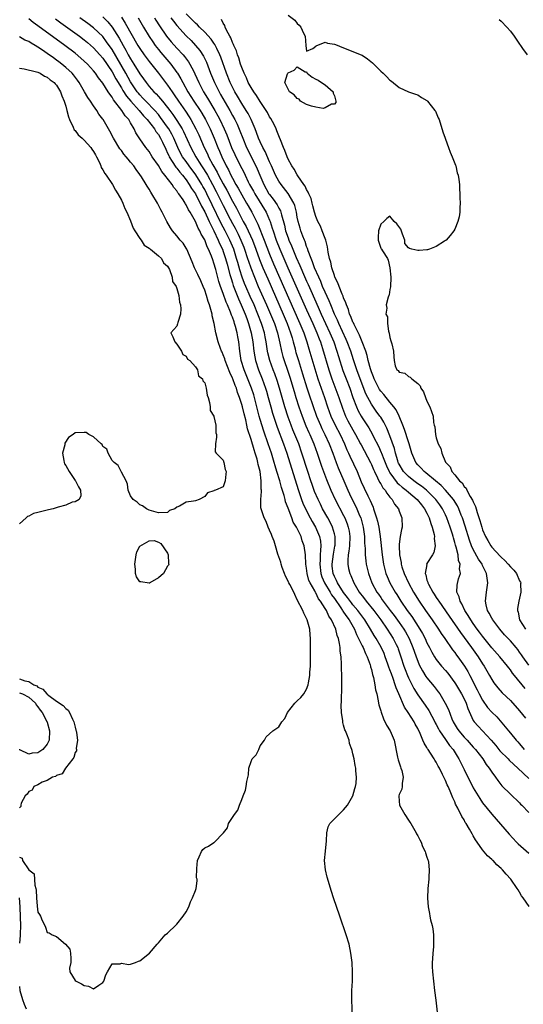
# Model space of a CAD drawing. Units: inches. Extents: x 2622000 to 2625000, y 1500000 to 1503000.
# Drawn here: x 2623983 to 2624092, y 1500856 to 1501069 of the extents above; entities that cross this region are included whole.
import ezdxf

# ---------------------------------------------------------------- set-up
doc = ezdxf.new("R2010")
doc.units = ezdxf.units.IN
doc.header["$MEASUREMENT"] = 0
doc.layers.add('LD26221500_2ft', color=162, linetype='Continuous')

msp = doc.modelspace()

# ---------------------------------------------------------------- linework, layer by layer
at = {"layer": 'LD26221500_2ft'}
for points, elevation in [([(2624054.94, 1500853), (2624054.75, 1500857), (2624054.79, 1500859), (2624054.91, 1500861), (2624054.95, 1500863), (2624054.82, 1500865), (2624054.57, 1500867), (2624054.16, 1500869), (2624053.58, 1500871), (2624052.16, 1500875), (2624050.82, 1500879), (2624050.37, 1500880.37), (2624049.43, 1500883.43), (2624049.05, 1500885), (2624048.88, 1500887), (2624049.06, 1500889.06), (2624049.31, 1500891.31), (2624049.37, 1500893), (2624049.69, 1500894.31), (2624050.03, 1500895), (2624051, 1500896.02), (2624053, 1500898), (2624053.85, 1500899), (2624055.02, 1500901), (2624055.39, 1500902.61), (2624055.54, 1500903), (2624055.68, 1500903.68), (2624055.75, 1500905), (2624055.61, 1500906.39), (2624055.61, 1500907), (2624055.52, 1500907.52), (2624055.24, 1500909), (2624055, 1500910.08), (2624054.81, 1500910.81), (2624054.78, 1500911), (2624054.3, 1500912.3), (2624054.16, 1500913), (2624053.72, 1500914.28), (2624053.41, 1500915), (2624053.27, 1500915.27), (2624053, 1500916.25), (2624052.82, 1500916.82), (2624052.8, 1500917), (2624052.8, 1500917.2), (2624052.56, 1500919), (2624052.5, 1500920.5), (2624052.56, 1500921.44), (2624052.58, 1500924.58), (2624052.61, 1500925.39), (2624052.6, 1500927), (2624052.56, 1500928.56), (2624052.57, 1500929.43), (2624052.46, 1500931), (2624052.26, 1500932.26), (2624052.23, 1500933), (2624052.14, 1500933.86), (2624051.89, 1500935), (2624051.63, 1500935.63), (2624051.32, 1500937), (2624050.38, 1500939), (2624049.8, 1500939.8), (2624049.27, 1500941), (2624049, 1500941.47), (2624048.02, 1500943), (2624047.57, 1500943.57), (2624047, 1500944.8), (2624046.92, 1500944.92), (2624046.76, 1500945.24), (2624045.77, 1500947), (2624045.52, 1500947.52), (2624045.13, 1500949), (2624045, 1500950.16), (2624044.85, 1500951), (2624044.76, 1500953), (2624044.5, 1500955), (2624044.08, 1500956.08), (2624043.8, 1500957), (2624042.83, 1500959), (2624042.13, 1500960.12), (2624041.81, 1500961), (2624041, 1500963.12), (2624040.46, 1500964.46), (2624040.35, 1500965), (2624040.14, 1500965.86), (2624039.59, 1500967.59), (2624039.22, 1500969), (2624038.61, 1500971), (2624038.22, 1500972.22), (2624038.01, 1500973), (2624037.39, 1500975), (2624036.72, 1500977), (2624035.76, 1500979.76), (2624035, 1500982.25), (2624034.78, 1500983), (2624034.41, 1500984.41), (2624033.75, 1500987), (2624033.58, 1500987.58), (2624033.11, 1500989), (2624031.51, 1500993), (2624030.91, 1500995), (2624030.56, 1500997), (2624030.34, 1500999), (2624030.14, 1501000.14), (2624030.02, 1501001), (2624029.67, 1501002.33), (2624029.47, 1501003), (2624029.34, 1501003.34), (2624029, 1501004.34), (2624028.79, 1501004.79), (2624028.58, 1501005.42), (2624027.91, 1501007), (2624027.62, 1501007.62), (2624027, 1501009.44), (2624026.43, 1501011), (2624026.07, 1501012.07), (2624025.39, 1501014.61), (2624025, 1501016.01), (2624024.73, 1501016.73), (2624024.45, 1501017.55), (2624023.84, 1501019), (2624023.55, 1501019.55), (2624023, 1501021.06), (2624022.27, 1501022.27), (2624021.96, 1501023), (2624021.59, 1501023.59), (2624021, 1501025), (2624019.85, 1501027), (2624019.51, 1501027.51), (2624019, 1501028.63), (2624018.84, 1501028.84), (2624018.76, 1501029), (2624018.35, 1501029.65), (2624017.42, 1501031), (2624017.23, 1501031.23), (2624017, 1501031.61), (2624016.35, 1501032.35), (2624015.94, 1501033), (2624014.42, 1501035), (2624013.77, 1501035.77), (2624013, 1501037.13), (2624011.69, 1501039), (2624011, 1501040.1), (2624010.28, 1501041), (2624009, 1501042.86), (2624008.16, 1501044.16), (2624007.78, 1501045), (2624007, 1501046.31), (2624006.73, 1501046.73), (2624006.6, 1501047), (2624005.83, 1501047.83), (2624005.13, 1501049), (2624003.31, 1501051.31), (2624003, 1501051.87), (2624002.48, 1501052.48), (2624002.18, 1501053), (2624001, 1501054.87), (2624000.06, 1501056.06), (2623999.44, 1501057), (2623999, 1501057.55), (2623997.67, 1501059), (2623997, 1501059.64), (2623996.27, 1501060.27), (2623995, 1501061.33), (2623992.83, 1501063), (2623987, 1501067.28), (2623985.98, 1501067.98), (2623985, 1501068.77)], 7784), ([(2623990.76, 1501068.76), (2623991.91, 1501067.91), (2623995.96, 1501065), (2623997, 1501064.2), (2623997.66, 1501063.66), (2623999, 1501062.47), (2624000.34, 1501061), (2624001, 1501060.25), (2624003, 1501057.29), (2624003.81, 1501055.81), (2624005, 1501053.88), (2624005.32, 1501053.32), (2624006.09, 1501052.09), (2624007.03, 1501051), (2624008.87, 1501049), (2624009.81, 1501047.81), (2624010.6, 1501047), (2624012.14, 1501045), (2624012.45, 1501044.45), (2624013, 1501043.78), (2624013.46, 1501043), (2624013.89, 1501042.11), (2624014.59, 1501040.59), (2624015, 1501039.78), (2624015.23, 1501039.23), (2624015.35, 1501039), (2624016.01, 1501037.99), (2624016.76, 1501036.76), (2624017, 1501036.5), (2624017.63, 1501035.63), (2624018.2, 1501035), (2624019, 1501033.99), (2624019.68, 1501033), (2624020.16, 1501032.16), (2624021, 1501030.96), (2624021.64, 1501029.64), (2624022, 1501029), (2624022.31, 1501028.31), (2624023, 1501027.09), (2624023.98, 1501025), (2624024.29, 1501024.29), (2624025, 1501023), (2624025.93, 1501021), (2624026.23, 1501020.23), (2624026.83, 1501019), (2624027, 1501018.55), (2624027.52, 1501017), (2624027.82, 1501015.82), (2624028.46, 1501013.54), (2624028.68, 1501012.68), (2624029, 1501011.74), (2624029.18, 1501011.18), (2624029.72, 1501009.72), (2624030.03, 1501009), (2624030.31, 1501008.31), (2624030.91, 1501007), (2624031.74, 1501005), (2624032.07, 1501004.07), (2624032.49, 1501003), (2624033.06, 1501001), (2624033.4, 1500999), (2624033.62, 1500997), (2624033.82, 1500995.82), (2624033.98, 1500995), (2624034.64, 1500993), (2624035.44, 1500991), (2624036.16, 1500989), (2624036.36, 1500988.36), (2624036.73, 1500987), (2624037.25, 1500985), (2624037.64, 1500983.64), (2624037.84, 1500983), (2624038.12, 1500982.12), (2624038.63, 1500980.63), (2624040.01, 1500977), (2624040.7, 1500975), (2624043.15, 1500967.15), (2624043.91, 1500965), (2624044.21, 1500964.21), (2624044.76, 1500963), (2624045.81, 1500961), (2624046.23, 1500960.23), (2624046.96, 1500959), (2624047.81, 1500957), (2624048.01, 1500956.01), (2624048.1, 1500955), (2624047.97, 1500954.03), (2624047.96, 1500953), (2624047.93, 1500951.93), (2624047.83, 1500951), (2624048.08, 1500949), (2624048.3, 1500948.3), (2624048.9, 1500947), (2624050.1, 1500945), (2624050.41, 1500944.41), (2624051, 1500943.64), (2624052.4, 1500941.6), (2624052.79, 1500941), (2624052.86, 1500940.86), (2624053, 1500940.68), (2624053.66, 1500939.66), (2624054.17, 1500939), (2624055.32, 1500937), (2624055.8, 1500935.8), (2624056.23, 1500935), (2624057, 1500933.38), (2624057.2, 1500933), (2624057.7, 1500931.7), (2624058.08, 1500931), (2624058.71, 1500929.29), (2624058.79, 1500929), (2624058.82, 1500928.82), (2624059, 1500928.24), (2624059.22, 1500927.22), (2624059.31, 1500927), (2624059.44, 1500926.56), (2624059.75, 1500925), (2624059.9, 1500923.9), (2624060.15, 1500923), (2624060.46, 1500921.54), (2624060.55, 1500921), (2624060.63, 1500920.63), (2624061, 1500919.34), (2624061.07, 1500919.06), (2624061.62, 1500917.62), (2624062.28, 1500916.28), (2624063.03, 1500915), (2624063.91, 1500913), (2624064.64, 1500909.36), (2624064.75, 1500908.75), (2624065.25, 1500907.25), (2624065.38, 1500907), (2624065.56, 1500906.44), (2624065.89, 1500905), (2624065.63, 1500903.63), (2624065.65, 1500903), (2624065.55, 1500902.45), (2624065, 1500901.29), (2624064.9, 1500901), (2624065, 1500899.82), (2624065.09, 1500899), (2624066.23, 1500897), (2624067, 1500895.76), (2624067.32, 1500895.32), (2624067.5, 1500895), (2624068.68, 1500893), (2624068.76, 1500892.76), (2624069, 1500892.37), (2624069.47, 1500891.47), (2624069.75, 1500891), (2624070.05, 1500890.05), (2624070.64, 1500889), (2624070.67, 1500888.67), (2624071, 1500887.78), (2624071.16, 1500887.16), (2624071.25, 1500887), (2624071.33, 1500886.67), (2624071.46, 1500885), (2624071.38, 1500883.38), (2624071.39, 1500883), (2624071.21, 1500881), (2624071.11, 1500878.89), (2624071.25, 1500877), (2624071.57, 1500875.57), (2624071.62, 1500875), (2624071.76, 1500874.24), (2624072.09, 1500873), (2624072.26, 1500872.26), (2624072.42, 1500871), (2624072.41, 1500869.59), (2624072.44, 1500869), (2624072.4, 1500868.4), (2624072.26, 1500867), (2624072.19, 1500865.81), (2624072.12, 1500865), (2624072.12, 1500864.12), (2624072.18, 1500863), (2624072.39, 1500861), (2624072.63, 1500859), (2624072.9, 1500856.9), (2624073.37, 1500853)], 7786), ([(2624093.09, 1500877.09), (2624091.76, 1500879), (2624091.44, 1500879.44), (2624091, 1500880.2), (2624090.69, 1500880.69), (2624090.5, 1500881), (2624089.12, 1500883), (2624088.08, 1500884.08), (2624087.34, 1500885), (2624087, 1500885.32), (2624086.09, 1500886.09), (2624085.27, 1500887), (2624085.12, 1500887.12), (2624085, 1500887.25), (2624084.06, 1500888.06), (2624083, 1500889.34), (2624081.83, 1500891), (2624081.48, 1500891.48), (2624081, 1500892.36), (2624080.76, 1500892.76), (2624080.17, 1500893.83), (2624079.47, 1500895), (2624079.27, 1500895.27), (2624079, 1500895.8), (2624078.53, 1500896.53), (2624077.65, 1500898.35), (2624077.18, 1500899.18), (2624077, 1500899.67), (2624076.55, 1500900.55), (2624076.01, 1500901.99), (2624075.55, 1500903), (2624075.36, 1500903.36), (2624075, 1500904.29), (2624074.75, 1500904.75), (2624074.67, 1500905), (2624074.38, 1500905.62), (2624073.68, 1500907), (2624073.43, 1500907.43), (2624073, 1500908.28), (2624072.72, 1500908.72), (2624072.57, 1500909), (2624071.78, 1500910.22), (2624071.24, 1500911), (2624071.13, 1500911.13), (2624071, 1500911.4), (2624070.36, 1500912.36), (2624070.13, 1500913), (2624069.53, 1500914.47), (2624069, 1500915.55), (2624068.48, 1500916.48), (2624068.2, 1500917), (2624066.9, 1500919), (2624066.11, 1500920.11), (2624064.9, 1500923), (2624064.32, 1500924.32), (2624064.14, 1500925), (2624063.69, 1500926.31), (2624063.31, 1500927.31), (2624063, 1500928.21), (2624062.77, 1500928.77), (2624062.56, 1500929.44), (2624062, 1500931), (2624061.72, 1500931.72), (2624061.1, 1500933.1), (2624059.99, 1500935), (2624059.6, 1500935.6), (2624058.8, 1500937), (2624057.58, 1500939), (2624056.05, 1500941), (2624055, 1500942.25), (2624054.67, 1500942.67), (2624053.84, 1500943.84), (2624053, 1500944.92), (2624051.68, 1500947), (2624051.48, 1500947.48), (2624051, 1500948.35), (2624050.72, 1500949), (2624050.56, 1500950.56), (2624050.5, 1500951), (2624050.81, 1500953.19), (2624051.12, 1500954.88), (2624051.15, 1500955.15), (2624051.15, 1500957), (2624051, 1500957.59), (2624050.6, 1500959), (2624050.09, 1500960.09), (2624049.6, 1500961), (2624048.47, 1500963), (2624047.98, 1500963.98), (2624047.48, 1500965), (2624046.74, 1500966.74), (2624046.19, 1500968.19), (2624045.92, 1500969), (2624045.26, 1500971), (2624044.01, 1500975), (2624043.3, 1500977), (2624042.03, 1500980.03), (2624041.64, 1500981), (2624041, 1500982.77), (2624040.28, 1500985), (2624039.7, 1500987), (2624039.15, 1500989), (2624038.64, 1500990.64), (2624038.12, 1500992.12), (2624037.77, 1500993), (2624037.06, 1500995), (2624036.66, 1500996.66), (2624036.59, 1500997), (2624036.3, 1500999), (2624036.08, 1501000.08), (2624035.92, 1501001), (2624035.43, 1501002.57), (2624035.29, 1501003), (2624034.5, 1501005), (2624033.65, 1501007), (2624032.83, 1501008.83), (2624031.89, 1501011), (2624031.63, 1501011.63), (2624031.11, 1501013), (2624030.58, 1501014.58), (2624030.13, 1501016.13), (2624029.9, 1501017), (2624029.26, 1501019), (2624028.41, 1501021), (2624027.42, 1501023), (2624026.59, 1501024.59), (2624024.62, 1501028.62), (2624023.48, 1501031), (2624023, 1501031.91), (2624022.59, 1501032.59), (2624022.37, 1501033), (2624021.07, 1501035.07), (2624019.64, 1501037), (2624019, 1501037.93), (2624018.24, 1501039), (2624017.79, 1501039.79), (2624017.2, 1501041), (2624016.33, 1501043), (2624015.89, 1501043.89), (2624015.27, 1501045), (2624015, 1501045.41), (2624013.49, 1501047.49), (2624013, 1501048.08), (2624012.2, 1501049), (2624010.27, 1501051), (2624009.67, 1501051.67), (2624009, 1501052.32), (2624008.68, 1501052.68), (2624008.43, 1501053), (2624007, 1501055.15), (2624005.96, 1501057), (2624003, 1501062.13), (2624001.83, 1501063.83), (2624001, 1501064.92), (2623999, 1501066.8), (2623997.75, 1501067.75), (2623996.03, 1501069)], 7788), ([(2624001, 1501069.23), (2624002.1, 1501068.1), (2624003, 1501067), (2624004.56, 1501064.56), (2624005.41, 1501063), (2624005.99, 1501061.99), (2624006.51, 1501061), (2624007, 1501060.12), (2624007.72, 1501059), (2624009, 1501056.92), (2624009.8, 1501055.8), (2624010.34, 1501055), (2624011, 1501054.17), (2624012.04, 1501053), (2624012.55, 1501052.55), (2624013, 1501052.02), (2624013.49, 1501051.49), (2624013.86, 1501051), (2624015, 1501049.6), (2624015.44, 1501049), (2624016.12, 1501048.12), (2624017, 1501046.78), (2624018.1, 1501045), (2624018.42, 1501044.42), (2624019.98, 1501041), (2624021.06, 1501039), (2624021.84, 1501037.84), (2624022.31, 1501037), (2624022.59, 1501036.59), (2624023.37, 1501035.37), (2624023.57, 1501035), (2624024.71, 1501033), (2624025.51, 1501031.51), (2624027, 1501028.44), (2624028.52, 1501025.48), (2624029, 1501024.56), (2624029.56, 1501023.56), (2624030.24, 1501022.24), (2624030.83, 1501021), (2624031.46, 1501019.46), (2624031.63, 1501019), (2624032.27, 1501017), (2624032.44, 1501016.44), (2624032.93, 1501015), (2624033.72, 1501013), (2624034.58, 1501011), (2624036.37, 1501007), (2624037.24, 1501005), (2624038.06, 1501003), (2624038.75, 1501001), (2624039.26, 1500998.74), (2624039.59, 1500997), (2624039.89, 1500995.89), (2624040.15, 1500995), (2624040.9, 1500992.9), (2624041.4, 1500991.4), (2624042.31, 1500988.31), (2624042.7, 1500987), (2624043.35, 1500985), (2624044.03, 1500983), (2624044.86, 1500980.86), (2624045.48, 1500979.48), (2624045.71, 1500979), (2624046.59, 1500977), (2624047.32, 1500975), (2624048.21, 1500972.21), (2624048.63, 1500971), (2624049.28, 1500969.28), (2624050.25, 1500967), (2624051.16, 1500965), (2624053, 1500961.51), (2624053.26, 1500961), (2624053.76, 1500959.76), (2624054, 1500959), (2624054.16, 1500958.16), (2624054.33, 1500957), (2624054.24, 1500955), (2624054.14, 1500953.86), (2624053.99, 1500953), (2624053.88, 1500951.88), (2624053.91, 1500951), (2624054.08, 1500950.08), (2624054.33, 1500949), (2624054.56, 1500948.56), (2624055.17, 1500947), (2624056.36, 1500945), (2624056.65, 1500944.64), (2624057, 1500944.15), (2624057.51, 1500943.51), (2624057.87, 1500943), (2624059.52, 1500941), (2624060.16, 1500940.16), (2624061.01, 1500939), (2624062.39, 1500937), (2624063.71, 1500935), (2624064.34, 1500933.66), (2624064.67, 1500933), (2624064.76, 1500932.76), (2624065.33, 1500931), (2624066.01, 1500929), (2624066.28, 1500928.28), (2624066.79, 1500927), (2624067, 1500926.5), (2624068.15, 1500924.15), (2624069, 1500922.8), (2624070.59, 1500920.59), (2624071.39, 1500919.39), (2624072.67, 1500917), (2624072.77, 1500916.77), (2624073, 1500916.38), (2624073.47, 1500915.47), (2624073.73, 1500915), (2624075, 1500913.14), (2624075.89, 1500911.89), (2624076.63, 1500911), (2624077.53, 1500909.53), (2624077.85, 1500909), (2624079, 1500906.66), (2624081, 1500902.74), (2624082.39, 1500900.39), (2624083, 1500899.52), (2624085, 1500897.02), (2624085.95, 1500895.95), (2624088.73, 1500892.73), (2624090.34, 1500891), (2624090.67, 1500890.67), (2624093, 1500888.6)], 7790), ([(2624005, 1501069.16), (2624005.86, 1501067.86), (2624008.59, 1501063), (2624009, 1501062.33), (2624009.92, 1501061), (2624011, 1501059.54), (2624013.02, 1501057), (2624015, 1501054.43), (2624015.95, 1501053), (2624016.39, 1501052.39), (2624017.32, 1501051), (2624018.82, 1501048.82), (2624019.62, 1501047.62), (2624020.01, 1501047), (2624021.11, 1501045), (2624021.71, 1501043.71), (2624022.87, 1501041), (2624023.59, 1501039.59), (2624023.84, 1501039), (2624024.79, 1501037.21), (2624025.68, 1501035.68), (2624026.01, 1501035), (2624027, 1501033.11), (2624027.77, 1501031.77), (2624029, 1501029.39), (2624029.86, 1501027.86), (2624031.34, 1501025), (2624031.94, 1501023.94), (2624033.29, 1501021), (2624034.06, 1501019), (2624034.83, 1501016.83), (2624035.56, 1501015), (2624036.6, 1501012.6), (2624039.96, 1501005), (2624040.82, 1501003), (2624041.56, 1501001), (2624041.86, 1500999.86), (2624042.12, 1500999), (2624042.5, 1500997.5), (2624042.61, 1500997), (2624042.7, 1500996.7), (2624043.22, 1500995), (2624044.15, 1500992.15), (2624045.07, 1500989.07), (2624045.56, 1500987.56), (2624047.13, 1500983), (2624047.98, 1500981), (2624048.31, 1500980.31), (2624048.97, 1500979), (2624049.89, 1500977), (2624050.64, 1500975), (2624051.36, 1500973), (2624051.82, 1500971.82), (2624053.06, 1500969), (2624053.89, 1500967), (2624054.24, 1500966.24), (2624054.85, 1500965), (2624055.59, 1500963.59), (2624055.87, 1500963), (2624056.45, 1500961.55), (2624056.69, 1500961), (2624056.77, 1500960.77), (2624057.25, 1500959), (2624057.53, 1500957), (2624057.53, 1500955.53), (2624057.62, 1500954.38), (2624057.62, 1500953), (2624057.77, 1500951.77), (2624057.89, 1500951), (2624058.35, 1500949), (2624059.06, 1500947), (2624060.16, 1500945), (2624060.52, 1500944.52), (2624061, 1500943.81), (2624061.34, 1500943.34), (2624061.55, 1500943), (2624062.2, 1500942.2), (2624063.07, 1500941), (2624063.9, 1500939.9), (2624065, 1500938.39), (2624066.01, 1500937), (2624066.39, 1500936.39), (2624067.18, 1500935), (2624067.96, 1500933), (2624068.21, 1500932.21), (2624068.63, 1500931), (2624069, 1500930.04), (2624069.31, 1500929.31), (2624070, 1500928), (2624070.78, 1500926.78), (2624071, 1500926.47), (2624072.57, 1500924.57), (2624073.44, 1500923.44), (2624073.75, 1500923), (2624074.96, 1500921), (2624075.63, 1500919.63), (2624076.4, 1500917.6), (2624076.66, 1500917), (2624077.53, 1500915.53), (2624077.87, 1500915), (2624079, 1500913.7), (2624079.7, 1500913), (2624081, 1500911.54), (2624081.51, 1500911), (2624083.03, 1500909), (2624083.79, 1500907.79), (2624084.45, 1500907), (2624085, 1500906.14), (2624085.81, 1500905), (2624086.29, 1500904.29), (2624087.19, 1500903.19), (2624089, 1500901.34), (2624091, 1500899.46), (2624091.22, 1500899.22), (2624091.45, 1500899), (2624093, 1500897.4)], 7792), ([(2624008.61, 1501069), (2624009.81, 1501067), (2624010.98, 1501064.98), (2624011.77, 1501063.77), (2624012.34, 1501063), (2624013, 1501062.14), (2624013.51, 1501061.51), (2624015.67, 1501059), (2624017, 1501057.21), (2624017.14, 1501057), (2624017.84, 1501055.84), (2624018.25, 1501055), (2624019.38, 1501053), (2624020.67, 1501051), (2624022, 1501049), (2624022.39, 1501048.39), (2624023.19, 1501047), (2624024.17, 1501045), (2624025.02, 1501043.02), (2624025.83, 1501041), (2624026.2, 1501040.2), (2624026.7, 1501039), (2624027.66, 1501037), (2624028.14, 1501036.14), (2624028.67, 1501035), (2624029, 1501034.37), (2624029.75, 1501033), (2624030.22, 1501032.22), (2624031, 1501030.8), (2624032.06, 1501029), (2624032.4, 1501028.4), (2624033.17, 1501027), (2624034.46, 1501024.46), (2624035.83, 1501021), (2624037, 1501017.98), (2624037.88, 1501015.88), (2624043.57, 1501003), (2624044.38, 1501001), (2624044.52, 1501000.52), (2624045.04, 1500999), (2624045.48, 1500997.48), (2624047.46, 1500991), (2624048.13, 1500989), (2624048.86, 1500987), (2624049.53, 1500985), (2624050.25, 1500983), (2624051.18, 1500981), (2624052.24, 1500979), (2624053.2, 1500977), (2624053.72, 1500975.72), (2624054.06, 1500975), (2624054.33, 1500974.33), (2624055.91, 1500971), (2624056.81, 1500968.81), (2624057.42, 1500967.42), (2624058.22, 1500965.78), (2624058.75, 1500964.75), (2624059, 1500964.09), (2624059.35, 1500963.35), (2624059.47, 1500963), (2624059.65, 1500962.35), (2624060.1, 1500961), (2624060.3, 1500960.3), (2624060.57, 1500959), (2624060.87, 1500957), (2624061.29, 1500953), (2624061.61, 1500951), (2624061.88, 1500949.88), (2624062.14, 1500949), (2624062.38, 1500948.38), (2624063, 1500947), (2624064.11, 1500945), (2624064.47, 1500944.47), (2624065.37, 1500943), (2624066.74, 1500941), (2624067.7, 1500939.7), (2624069.49, 1500937), (2624070.04, 1500936.04), (2624070.58, 1500935), (2624071, 1500934.04), (2624071.56, 1500933), (2624072.04, 1500932.04), (2624072.65, 1500931), (2624073, 1500930.47), (2624074.15, 1500929), (2624075, 1500928.03), (2624075.47, 1500927.47), (2624077, 1500925.42), (2624077.17, 1500925.17), (2624078.47, 1500923), (2624079, 1500921.97), (2624079.45, 1500921), (2624079.82, 1500919.82), (2624081, 1500917.27), (2624081.16, 1500917), (2624082.02, 1500916.02), (2624083, 1500915), (2624084.85, 1500913), (2624085.84, 1500911.84), (2624086.75, 1500910.75), (2624088.5, 1500909), (2624088.73, 1500908.73), (2624089.74, 1500907.74), (2624090.6, 1500907), (2624093, 1500904.76)], 7794), ([(2624012.13, 1501069), (2624012.46, 1501068.46), (2624013.23, 1501067.23), (2624014.78, 1501065), (2624015.78, 1501063.78), (2624017, 1501062.43), (2624018.34, 1501061), (2624018.65, 1501060.65), (2624019.51, 1501059.51), (2624019.82, 1501059), (2624020.62, 1501057.38), (2624020.88, 1501056.88), (2624021.7, 1501055), (2624022.75, 1501053), (2624023.62, 1501051.62), (2624025.22, 1501049), (2624025.85, 1501047.85), (2624026.29, 1501047), (2624027.23, 1501045), (2624027.75, 1501043.75), (2624028.82, 1501041), (2624029.49, 1501039.49), (2624029.72, 1501039), (2624031, 1501036.45), (2624031.5, 1501035.5), (2624031.72, 1501035), (2624032.4, 1501033.6), (2624032.71, 1501033), (2624033.53, 1501031.53), (2624033.8, 1501031), (2624036.27, 1501027), (2624037, 1501025.33), (2624037.13, 1501025), (2624037.6, 1501023.6), (2624037.75, 1501023), (2624038.44, 1501021), (2624039.25, 1501019), (2624040.98, 1501015), (2624045, 1501005.94), (2624046.33, 1501003), (2624047.2, 1501001), (2624047.69, 1500999.69), (2624047.97, 1500999), (2624048.44, 1500997.56), (2624049.82, 1500993), (2624050.1, 1500992.1), (2624050.48, 1500991), (2624051.96, 1500987), (2624052.72, 1500984.72), (2624053.41, 1500983), (2624053.94, 1500981.94), (2624055, 1500980), (2624055.59, 1500979), (2624056.65, 1500977), (2624056.77, 1500976.76), (2624058.78, 1500973), (2624059, 1500972.53), (2624059.44, 1500971.44), (2624059.65, 1500971), (2624060.34, 1500969.66), (2624060.75, 1500968.75), (2624061, 1500968.38), (2624061.48, 1500967.48), (2624061.95, 1500967), (2624062.33, 1500966.33), (2624063, 1500965.5), (2624063.46, 1500965), (2624063.99, 1500963.99), (2624064.83, 1500963), (2624065, 1500962.49), (2624065.58, 1500961), (2624065.61, 1500959), (2624065.46, 1500958.54), (2624065.22, 1500957), (2624065, 1500955.35), (2624064.97, 1500955), (2624065.04, 1500953), (2624065.39, 1500951.39), (2624065.41, 1500951), (2624065.59, 1500950.41), (2624066.07, 1500949), (2624067, 1500947), (2624068.1, 1500945), (2624069.33, 1500943), (2624070.68, 1500941), (2624072.1, 1500939), (2624073.48, 1500937), (2624074.07, 1500936.07), (2624074.85, 1500935), (2624076.54, 1500932.54), (2624077, 1500931.95), (2624077.39, 1500931.39), (2624077.68, 1500931), (2624079.1, 1500929), (2624079.82, 1500927.82), (2624080.27, 1500927), (2624081.87, 1500923.87), (2624082.28, 1500923), (2624083, 1500921.63), (2624084.09, 1500920.09), (2624085, 1500919.08), (2624086.06, 1500918.06), (2624087.89, 1500915.89), (2624088.58, 1500915), (2624089, 1500914.5), (2624090.29, 1500913), (2624090.64, 1500912.64), (2624091, 1500912.26), (2624092.01, 1500911)], 7796), ([(2624015.72, 1501069), (2624016.24, 1501068.24), (2624017, 1501067.3), (2624019, 1501065.11), (2624020.06, 1501064.06), (2624021.04, 1501063.04), (2624021.95, 1501061.95), (2624022.74, 1501060.74), (2624023.39, 1501059.39), (2624024.28, 1501057), (2624025.09, 1501055), (2624026.1, 1501053), (2624026.44, 1501052.44), (2624028.4, 1501049), (2624029, 1501047.86), (2624029.48, 1501047), (2624029.99, 1501045.99), (2624030.6, 1501044.6), (2624031.21, 1501043), (2624032.05, 1501041), (2624032.36, 1501040.36), (2624033.07, 1501039), (2624034.05, 1501037), (2624034.35, 1501036.35), (2624034.88, 1501035), (2624035.76, 1501033), (2624036.88, 1501031), (2624037, 1501030.82), (2624037.82, 1501029.82), (2624038.64, 1501028.64), (2624039, 1501027.9), (2624039.34, 1501027.34), (2624039.45, 1501027), (2624039.56, 1501026.44), (2624040.2, 1501024.2), (2624040.47, 1501023), (2624041, 1501021.46), (2624041.18, 1501021), (2624041.75, 1501019.75), (2624042.03, 1501019), (2624042.77, 1501017.23), (2624043.54, 1501015.54), (2624043.75, 1501015), (2624044.33, 1501013.67), (2624045, 1501012.15), (2624045.37, 1501011.37), (2624045.92, 1501010.08), (2624047.51, 1501006.49), (2624048.18, 1501005), (2624050.03, 1501001), (2624050.31, 1501000.31), (2624050.86, 1500999), (2624051.56, 1500997), (2624051.89, 1500995.89), (2624052.86, 1500992.86), (2624053.53, 1500991), (2624054.31, 1500989), (2624055.02, 1500987.02), (2624055.78, 1500985), (2624056.16, 1500984.16), (2624056.76, 1500983), (2624057, 1500982.6), (2624058.42, 1500980.42), (2624059.17, 1500979.17), (2624059.48, 1500978.52), (2624060.52, 1500976.52), (2624061.14, 1500975.14), (2624061.18, 1500975), (2624061.7, 1500973.7), (2624061.94, 1500973), (2624062.24, 1500972.24), (2624062.82, 1500971), (2624063, 1500970.71), (2624064.57, 1500968.57), (2624065, 1500968.23), (2624065.63, 1500967.63), (2624066.5, 1500967), (2624067, 1500966.56), (2624068.9, 1500965), (2624069.81, 1500963.81), (2624070.48, 1500963), (2624071, 1500962), (2624071.49, 1500961), (2624071.81, 1500959.81), (2624072.15, 1500959), (2624072.55, 1500957.45), (2624072.6, 1500957), (2624072.56, 1500956.56), (2624072.75, 1500955), (2624072.45, 1500953.55), (2624072.17, 1500953), (2624071, 1500951.13), (2624070.93, 1500951), (2624070.94, 1500950.94), (2624070.62, 1500949), (2624070.74, 1500948.74), (2624071, 1500947.6), (2624071.16, 1500947.16), (2624071.16, 1500947), (2624071.3, 1500946.7), (2624072.23, 1500945), (2624072.54, 1500944.54), (2624073, 1500943.81), (2624073.34, 1500943.34), (2624073.53, 1500943), (2624075.79, 1500939.79), (2624078.23, 1500936.23), (2624080.61, 1500933), (2624082.03, 1500931), (2624083, 1500929.48), (2624083.33, 1500929), (2624084.52, 1500927), (2624085, 1500926.1), (2624085.43, 1500925.43), (2624086.3, 1500924.3), (2624087.24, 1500923.24), (2624089, 1500921.6), (2624091, 1500919.37), (2624092.25, 1500917.75)], 7798), ([(2624092.17, 1500924.17), (2624089.89, 1500927), (2624089.5, 1500927.5), (2624089, 1500928.21), (2624088.64, 1500928.64), (2624088.36, 1500929), (2624086.72, 1500931), (2624085, 1500932.95), (2624083, 1500935.48), (2624082.36, 1500936.36), (2624081.87, 1500937), (2624081, 1500938.2), (2624080.44, 1500939), (2624079.92, 1500939.92), (2624079.19, 1500941), (2624078.49, 1500942.49), (2624078.14, 1500943), (2624077.97, 1500943.97), (2624077.46, 1500945), (2624077.49, 1500946.51), (2624077.84, 1500947.84), (2624078.22, 1500949), (2624078.04, 1500950.04), (2624078.16, 1500951), (2624077.82, 1500951.82), (2624077.7, 1500953), (2624077.29, 1500954.71), (2624077.14, 1500955.14), (2624077, 1500955.69), (2624076.69, 1500956.69), (2624076.63, 1500957), (2624076.48, 1500957.52), (2624076.01, 1500959), (2624075.32, 1500961), (2624075, 1500961.69), (2624074.35, 1500963), (2624073.8, 1500963.8), (2624072.93, 1500965), (2624070.86, 1500967), (2624069.83, 1500967.83), (2624069, 1500968.38), (2624068.15, 1500969), (2624067, 1500969.95), (2624065.96, 1500971), (2624065, 1500972.58), (2624064.86, 1500972.86), (2624064.79, 1500973), (2624064.69, 1500973.31), (2624064.19, 1500975), (2624063.96, 1500975.96), (2624063, 1500978.72), (2624062.36, 1500980.36), (2624061.68, 1500981.68), (2624061, 1500982.74), (2624060.83, 1500983), (2624060.05, 1500984.05), (2624059, 1500985.58), (2624057.81, 1500987.81), (2624056.54, 1500991), (2624055.84, 1500993), (2624055.16, 1500995.16), (2624054.54, 1500997), (2624053.79, 1500999), (2624053.55, 1500999.55), (2624051.96, 1501003), (2624051.68, 1501003.68), (2624051.05, 1501005), (2624050.22, 1501007), (2624049.88, 1501007.88), (2624049, 1501009.77), (2624048.47, 1501011), (2624048.05, 1501012.05), (2624047.61, 1501013), (2624046.74, 1501015), (2624046.3, 1501016.3), (2624045.97, 1501017), (2624045.32, 1501018.68), (2624045.18, 1501019.18), (2624045, 1501019.61), (2624044.67, 1501020.67), (2624044.52, 1501021), (2624044.19, 1501021.81), (2624043.77, 1501023), (2624043.58, 1501023.58), (2624043.18, 1501025), (2624043, 1501025.91), (2624042.81, 1501027), (2624042.44, 1501028.44), (2624042.22, 1501029), (2624041.04, 1501031.04), (2624039.48, 1501033), (2624039, 1501033.69), (2624038.27, 1501035), (2624037.39, 1501037), (2624037.29, 1501037.29), (2624037, 1501037.91), (2624036.09, 1501040.09), (2624035.58, 1501041), (2624035, 1501042.2), (2624034.64, 1501043), (2624034.21, 1501044.21), (2624033.9, 1501045), (2624033.03, 1501047.03), (2624032.36, 1501048.36), (2624031.96, 1501049), (2624031, 1501050.48), (2624030.07, 1501052.07), (2624029.51, 1501053), (2624029, 1501053.98), (2624028.5, 1501055), (2624027.71, 1501057), (2624026.5, 1501060.5), (2624026.3, 1501061), (2624025.61, 1501062.39), (2624025.22, 1501063.22), (2624025, 1501063.51), (2624024.39, 1501064.39), (2624023, 1501065.91), (2624021.9, 1501067), (2624021.47, 1501067.47), (2624021, 1501067.85), (2624020.43, 1501068.43), (2624019, 1501069.81)], 7800), ([(2624093, 1500929.19), (2624091.73, 1500931), (2624091.44, 1500931.44), (2624091, 1500932), (2624090.59, 1500932.59), (2624090.24, 1500933), (2624089, 1500934.43), (2624087.77, 1500935.77), (2624086.71, 1500937), (2624085.21, 1500939), (2624085.14, 1500939.14), (2624085, 1500939.38), (2624084.45, 1500940.45), (2624084.1, 1500941), (2624083.77, 1500942.23), (2624083.62, 1500943), (2624083.71, 1500943.71), (2624083.83, 1500945), (2624084.02, 1500945.98), (2624084.15, 1500947), (2624083.97, 1500947.97), (2624083.88, 1500949), (2624083, 1500950.73), (2624082.88, 1500951), (2624082.11, 1500952.11), (2624081, 1500954.19), (2624080.64, 1500955), (2624080.18, 1500956.18), (2624079.23, 1500959.23), (2624078.65, 1500961), (2624078.41, 1500961.59), (2624077.88, 1500963), (2624077.6, 1500963.6), (2624076.72, 1500965), (2624075.01, 1500967.01), (2624074.03, 1500968.03), (2624072.84, 1500969), (2624070.75, 1500970.75), (2624070.39, 1500971), (2624069.73, 1500971.73), (2624069, 1500972.45), (2624068.57, 1500973), (2624067.75, 1500975), (2624067.16, 1500977), (2624067, 1500977.42), (2624066.12, 1500980.12), (2624065.78, 1500981), (2624064.96, 1500983), (2624064.33, 1500984.33), (2624063.82, 1500985), (2624063, 1500985.98), (2624061.66, 1500987.66), (2624061, 1500988.4), (2624060.76, 1500988.76), (2624060.62, 1500989), (2624059.59, 1500991), (2624059.44, 1500991.44), (2624059, 1500992.52), (2624058.77, 1500993.23), (2624058.31, 1500995), (2624058.08, 1500996.08), (2624057.77, 1500997), (2624057.02, 1500999.02), (2624056.46, 1501000.46), (2624055.25, 1501002.75), (2624055.1, 1501003.1), (2624055, 1501003.28), (2624054.53, 1501004.53), (2624054.3, 1501005), (2624054.02, 1501006.02), (2624053.6, 1501007), (2624053.48, 1501007.48), (2624053, 1501008.52), (2624052.88, 1501008.88), (2624052.68, 1501009.32), (2624052.02, 1501011), (2624051.77, 1501011.77), (2624051.13, 1501013), (2624051, 1501013.34), (2624050.44, 1501015), (2624050.22, 1501016.22), (2624049.93, 1501017), (2624049.64, 1501018.36), (2624049.52, 1501019.52), (2624049.14, 1501021), (2624049, 1501021.35), (2624048.4, 1501023), (2624047.98, 1501023.98), (2624047.46, 1501025), (2624047, 1501026.06), (2624046.7, 1501027), (2624046.37, 1501028.37), (2624046.17, 1501029), (2624045.96, 1501029.96), (2624045.46, 1501031), (2624045.35, 1501031.35), (2624045, 1501031.88), (2624044.67, 1501032.67), (2624044.42, 1501033), (2624043.14, 1501034.86), (2624043, 1501035.08), (2624042.32, 1501036.32), (2624041.81, 1501037), (2624041, 1501038.5), (2624040.79, 1501039), (2624040.33, 1501040.33), (2624040.02, 1501041), (2624039.34, 1501042.66), (2624039.17, 1501043.17), (2624039, 1501043.51), (2624038.6, 1501044.6), (2624038.4, 1501045), (2624037.97, 1501045.97), (2624037.26, 1501047.26), (2624037, 1501047.62), (2624036.55, 1501048.55), (2624036.29, 1501049), (2624035, 1501050.95), (2624034.21, 1501052.21), (2624033.62, 1501053), (2624033, 1501053.96), (2624032.4, 1501055), (2624032.01, 1501056.01), (2624031.49, 1501057), (2624031, 1501058.25), (2624030.75, 1501059), (2624030.36, 1501060.36), (2624030.11, 1501061), (2624029.85, 1501061.85), (2624029.32, 1501063), (2624029.24, 1501063.24), (2624029, 1501063.69), (2624028.64, 1501064.64), (2624028.42, 1501065), (2624027.7, 1501066.3), (2624027.39, 1501067), (2624027.32, 1501067.32), (2624027, 1501067.86), (2624026.65, 1501068.65)], 7802), ([(2624041, 1501069.53), (2624042.49, 1501068.49), (2624043, 1501067.78), (2624043.4, 1501067.4), (2624043.77, 1501067), (2624044.34, 1501065.66), (2624044.66, 1501065), (2624044.84, 1501063), (2624045, 1501061.81), (2624046.35, 1501062.35), (2624047, 1501062.89), (2624047.05, 1501062.95), (2624049, 1501063.73), (2624049.49, 1501063.49), (2624051, 1501063.32), (2624051.22, 1501063.22), (2624053, 1501062.49), (2624056.81, 1501061), (2624057, 1501060.91), (2624058.13, 1501060.13), (2624059.25, 1501059.25), (2624059.52, 1501059), (2624061, 1501057.49), (2624061.55, 1501057), (2624062.29, 1501056.29), (2624063, 1501055.51), (2624063.31, 1501055.31), (2624065, 1501053.91), (2624067, 1501053), (2624068.49, 1501052.49), (2624069, 1501052.34), (2624069.79, 1501051.79), (2624071, 1501051.14), (2624071.13, 1501051), (2624072.72, 1501049), (2624072.81, 1501048.81), (2624073, 1501048.5), (2624073.41, 1501047.41), (2624073.61, 1501047), (2624074.4, 1501044.4), (2624074.89, 1501043), (2624075, 1501042.76), (2624075.66, 1501041), (2624076.01, 1501040.01), (2624076.47, 1501039), (2624077.14, 1501037.14), (2624077.21, 1501037), (2624077.55, 1501035.55), (2624077.73, 1501035), (2624077.89, 1501034.11), (2624078.01, 1501033), (2624078.04, 1501032.04), (2624078.1, 1501031), (2624078.1, 1501030.1), (2624078.14, 1501029), (2624078.06, 1501028.06), (2624078.06, 1501027), (2624077.95, 1501026.05), (2624077.66, 1501025), (2624077, 1501023.33), (2624076.79, 1501023), (2624075.99, 1501022.01), (2624075.11, 1501021), (2624075, 1501020.91), (2624074.78, 1501020.78), (2624073, 1501019.61), (2624071.53, 1501019), (2624071.12, 1501018.88), (2624071, 1501018.9), (2624069.28, 1501018.72), (2624069, 1501018.73), (2624067.71, 1501019), (2624067.19, 1501019.19), (2624067, 1501019.35), (2624066.25, 1501020.25), (2624066.2, 1501021), (2624065.71, 1501022.29), (2624065.36, 1501023.36), (2624064.49, 1501024.49), (2624063.94, 1501025), (2624063, 1501026.18), (2624062.34, 1501025.66), (2624061.68, 1501025), (2624061, 1501024.42), (2624060.56, 1501023), (2624060.45, 1501021.55), (2624060.47, 1501021), (2624060.58, 1501020.58), (2624061, 1501019.25), (2624061.1, 1501019.1), (2624061.15, 1501019), (2624061.36, 1501018.64), (2624062.48, 1501017), (2624062.65, 1501016.65), (2624062.99, 1501015), (2624063.16, 1501013), (2624063.11, 1501010.89), (2624063, 1501010.3), (2624062.84, 1501009.16), (2624062.75, 1501009), (2624062.64, 1501008.64), (2624062.18, 1501007), (2624062.31, 1501006.31), (2624062.14, 1501005), (2624062.44, 1501004.44), (2624062.44, 1501003), (2624062.7, 1501001.3), (2624062.86, 1501000.86), (2624063, 1500999.97), (2624063.21, 1500999.21), (2624063.44, 1500998.56), (2624063.76, 1500997), (2624063.81, 1500995.81), (2624063.89, 1500995), (2624064.15, 1500993.85), (2624064.5, 1500993), (2624064.8, 1500992.8), (2624065, 1500992.44), (2624066.25, 1500992.25), (2624067, 1500991.55), (2624067.39, 1500991.39), (2624067.7, 1500991), (2624069, 1500990.04), (2624069.51, 1500989.51), (2624069.64, 1500989), (2624070.26, 1500988.26), (2624070.69, 1500987), (2624071, 1500986.21), (2624071.62, 1500985), (2624072.3, 1500983), (2624072.41, 1500981.59), (2624072.54, 1500981), (2624072.69, 1500980.69), (2624072.82, 1500979), (2624073, 1500978.29), (2624073.42, 1500977), (2624074, 1500976), (2624074.18, 1500975), (2624074.99, 1500973.01), (2624076.03, 1500972.03), (2624076.37, 1500971), (2624077, 1500970.29), (2624078.02, 1500969), (2624078.56, 1500968.56), (2624079, 1500967.82), (2624079.46, 1500967.46), (2624079.63, 1500967), (2624080.35, 1500965.65), (2624080.86, 1500964.86), (2624081, 1500964.45), (2624081.5, 1500963.5), (2624081.59, 1500963), (2624081.8, 1500962.2), (2624082.42, 1500960.42), (2624082.81, 1500959), (2624083, 1500958.44), (2624083.64, 1500957), (2624084.14, 1500956.14), (2624084.79, 1500955), (2624085, 1500954.71), (2624086.78, 1500952.78), (2624087, 1500952.53), (2624087.82, 1500951.82), (2624088.56, 1500951), (2624089, 1500950.43), (2624089.72, 1500949.72), (2624090.3, 1500949), (2624091, 1500947.44), (2624091.16, 1500947.16), (2624091.23, 1500947), (2624091.22, 1500946.78), (2624091.28, 1500945), (2624090.83, 1500943), (2624090.57, 1500941.43), (2624090.56, 1500941), (2624090.68, 1500940.68), (2624090.96, 1500939), (2624092.28, 1500937)], 7804), ([(2624086.6, 1501068.6), (2624087, 1501068.24), (2624088.22, 1501067), (2624089, 1501066.09), (2624089.84, 1501065), (2624091, 1501063.29), (2624091.16, 1501063), (2624091.62, 1501062.38), (2624092.6, 1501061)], 7806), ([(2623983, 1500887.76), (2623983.56, 1500887.56), (2623983.68, 1500887), (2623985, 1500885.04), (2623986.16, 1500884.16), (2623986.3, 1500881.71), (2623986.54, 1500881), (2623986.61, 1500880.61), (2623986.7, 1500879), (2623986.86, 1500877.14), (2623987, 1500875.88), (2623987.35, 1500875.35), (2623987.52, 1500875), (2623987.92, 1500874.08), (2623988.48, 1500873), (2623988.63, 1500872.63), (2623989, 1500871.5), (2623989.43, 1500871.43), (2623990.04, 1500871), (2623991, 1500870.6), (2623992.95, 1500869), (2623993.91, 1500867.91), (2623994.01, 1500867), (2623994.09, 1500865.91), (2623994.09, 1500865), (2623993.81, 1500863.81), (2623993.91, 1500863), (2623995, 1500861.15), (2623995.23, 1500861), (2623996.41, 1500860.41), (2623997, 1500860.03), (2623997.91, 1500859.91), (2623999, 1500859.34), (2624000.13, 1500860.13), (2624001, 1500860.68), (2624001.2, 1500861), (2624001.67, 1500862.33), (2624002, 1500863), (2624003, 1500864.74), (2624004.74, 1500864.74), (2624005, 1500864.87), (2624006.56, 1500864.56), (2624007, 1500864.62), (2624008.07, 1500865), (2624008.7, 1500865.3), (2624009, 1500865.39), (2624011.07, 1500867), (2624012.75, 1500869), (2624013, 1500869.26), (2624014.49, 1500871), (2624015, 1500871.37), (2624016.83, 1500873.17), (2624017, 1500873.31), (2624018.37, 1500875), (2624019, 1500875.93), (2624019.54, 1500877), (2624019.9, 1500878.1), (2624020.38, 1500879), (2624021, 1500880.58), (2624021.13, 1500881), (2624021.36, 1500882.64), (2624021.34, 1500883), (2624021.26, 1500883.26), (2624021.28, 1500885.28), (2624021.44, 1500887), (2624021.84, 1500887.84), (2624022.33, 1500889), (2624022.59, 1500889.41), (2624023, 1500889.75), (2624023.84, 1500890.16), (2624025, 1500890.95), (2624025.06, 1500890.94), (2624025.14, 1500891), (2624027, 1500892.91), (2624027.05, 1500893), (2624027.89, 1500894.11), (2624028.14, 1500895), (2624029.42, 1500897), (2624030.13, 1500897.87), (2624030.48, 1500899), (2624031, 1500900.22), (2624031.28, 1500901), (2624031.78, 1500902.22), (2624031.95, 1500903), (2624032.12, 1500904.12), (2624032.45, 1500905.55), (2624032.53, 1500907), (2624033, 1500908.44), (2624033.27, 1500909), (2624034.12, 1500909.88), (2624034.66, 1500911), (2624035, 1500911.81), (2624035.91, 1500913), (2624036.28, 1500913.72), (2624037, 1500914.38), (2624037.71, 1500915), (2624039, 1500915.87), (2624039.69, 1500917), (2624040.31, 1500917.69), (2624040.87, 1500919), (2624042.44, 1500921), (2624042.74, 1500921.26), (2624043, 1500921.53), (2624043.79, 1500922.21), (2624044.39, 1500923), (2624045, 1500924.05), (2624045.35, 1500925), (2624045.38, 1500925.38), (2624045.69, 1500927), (2624045.72, 1500927.72), (2624045.82, 1500929), (2624045.88, 1500935), (2624045.79, 1500935.79), (2624045.72, 1500937), (2624045.16, 1500939), (2624044.43, 1500940.43), (2624044.2, 1500941), (2624043, 1500943.31), (2624042.44, 1500944.44), (2624042.22, 1500945), (2624041.37, 1500946.63), (2624041.18, 1500947), (2624041.13, 1500947.13), (2624041, 1500947.36), (2624040.45, 1500948.45), (2624040.2, 1500949), (2624039.71, 1500950.29), (2624039.49, 1500951), (2624039.43, 1500951.43), (2624039, 1500952.58), (2624038.79, 1500953.21), (2624038.26, 1500955), (2624037.99, 1500955.99), (2624037.55, 1500957), (2624037.41, 1500957.41), (2624037, 1500958.33), (2624036.71, 1500959), (2624036.25, 1500960.25), (2624035.82, 1500961), (2624035.25, 1500962.75), (2624035.18, 1500963), (2624035.15, 1500963.15), (2624035.12, 1500965), (2624035.29, 1500966.71), (2624035.26, 1500967), (2624035.21, 1500967.21), (2624035.22, 1500969), (2624034.96, 1500971), (2624034.55, 1500972.55), (2624034.5, 1500973), (2624034.32, 1500973.68), (2624033.92, 1500975), (2624033.68, 1500975.68), (2624033, 1500977.95), (2624032.26, 1500980.26), (2624032.11, 1500981), (2624031.85, 1500982.15), (2624031.49, 1500983.49), (2624031.13, 1500985), (2624031, 1500985.48), (2624030.53, 1500987), (2624030.1, 1500988.1), (2624029.85, 1500989), (2624029.59, 1500989.59), (2624029.08, 1500991), (2624029, 1500991.2), (2624028.42, 1500992.42), (2624027.41, 1500995), (2624027.33, 1500995.33), (2624027, 1500996.25), (2624026.78, 1500996.78), (2624026.66, 1500997), (2624026.38, 1500997.62), (2624025.91, 1500999), (2624025.38, 1501001), (2624025.05, 1501002.95), (2624024.61, 1501004.61), (2624024.59, 1501005), (2624024.48, 1501005.53), (2624024.02, 1501007), (2624023.74, 1501007.74), (2624023.39, 1501009), (2624023, 1501010.15), (2624022.67, 1501011), (2624022.16, 1501012.16), (2624021.53, 1501013.53), (2624020.8, 1501015), (2624020.3, 1501016.3), (2624019.12, 1501019), (2624019, 1501019.22), (2624018.33, 1501020.33), (2624017.71, 1501021), (2624017, 1501021.92), (2624016.05, 1501023), (2624015.63, 1501023.63), (2624014.82, 1501025), (2624013.84, 1501027), (2624013.53, 1501027.53), (2624012.81, 1501029), (2624011.61, 1501031), (2624011.35, 1501031.35), (2624011, 1501031.99), (2624010.6, 1501032.6), (2624010.38, 1501033), (2624009.37, 1501034.63), (2624009, 1501035.18), (2624008.2, 1501036.2), (2624007.69, 1501037), (2624007, 1501037.82), (2624006.44, 1501038.44), (2624006.03, 1501039), (2624005.56, 1501039.56), (2624005, 1501040.34), (2624004.7, 1501040.7), (2624003.32, 1501043), (2624002.53, 1501044.53), (2624002.23, 1501045), (2624001.06, 1501047), (2624001, 1501047.1), (2624000.17, 1501048.17), (2623999.68, 1501049), (2623999, 1501049.95), (2623998.32, 1501051), (2623997.75, 1501051.75), (2623997.05, 1501053), (2623995.91, 1501055), (2623995.53, 1501055.53), (2623994.67, 1501056.67), (2623994.38, 1501057), (2623993, 1501058.27), (2623992.12, 1501059), (2623991.49, 1501059.49), (2623991, 1501059.86), (2623990.32, 1501060.32), (2623989, 1501061.31), (2623987.98, 1501062.02), (2623987, 1501062.67), (2623986.42, 1501063), (2623985.5, 1501063.5), (2623985, 1501063.86), (2623984.17, 1501064.17), (2623983, 1501064.89)], 7782), ([(2623983, 1501058.14), (2623984.03, 1501057.98), (2623986.66, 1501057.34), (2623987, 1501057.22), (2623987.44, 1501057), (2623988.38, 1501056.38), (2623989, 1501056.15), (2623989.61, 1501055.61), (2623990.48, 1501055), (2623990.71, 1501054.71), (2623991, 1501054.43), (2623991.89, 1501053), (2623992.16, 1501052.16), (2623992.66, 1501051), (2623993, 1501049.88), (2623993.24, 1501049), (2623993.57, 1501047.57), (2623993.8, 1501047), (2623994.62, 1501045.38), (2623994.83, 1501044.83), (2623995, 1501044.69), (2623995.71, 1501043.71), (2623996.54, 1501043), (2623997, 1501042.56), (2623998.42, 1501041), (2623998.62, 1501040.62), (2623999, 1501040.14), (2623999.39, 1501039.39), (2623999.63, 1501039), (2624000.27, 1501037.73), (2624000.57, 1501037), (2624000.67, 1501036.67), (2624001, 1501036.19), (2624001.4, 1501035.4), (2624001.7, 1501035), (2624003.06, 1501033), (2624003.76, 1501031.76), (2624004.24, 1501031), (2624005, 1501029.63), (2624005.32, 1501029), (2624005.79, 1501027.79), (2624006.19, 1501027), (2624007, 1501025.13), (2624007.58, 1501023.58), (2624007.93, 1501023), (2624009, 1501021.36), (2624009.27, 1501021), (2624009.91, 1501019.91), (2624011, 1501019.28), (2624011.12, 1501019.12), (2624011.32, 1501019), (2624013, 1501017.6), (2624013.64, 1501017), (2624014.11, 1501016.11), (2624015, 1501015.35), (2624015.19, 1501015), (2624015.37, 1501014.63), (2624015.95, 1501013), (2624016.07, 1501012.07), (2624016.82, 1501011), (2624017, 1501010.54), (2624017.42, 1501009), (2624017.56, 1501007.56), (2624017.8, 1501007), (2624017.87, 1501006.13), (2624017.74, 1501005), (2624017.18, 1501003.18), (2624017.12, 1501002.88), (2624017, 1501002.39), (2624016.3, 1501001.7), (2624015.7, 1501001), (2624016.1, 1501000.1), (2624016.53, 1500999), (2624017, 1500998.53), (2624017.96, 1500997), (2624018.29, 1500996.29), (2624019, 1500995.95), (2624019.27, 1500995.27), (2624019.81, 1500995), (2624021, 1500993.65), (2624021.42, 1500993), (2624021.65, 1500991.65), (2624022.53, 1500991), (2624022.6, 1500990.6), (2624023, 1500990.18), (2624023.31, 1500989), (2624023.51, 1500987.51), (2624023.75, 1500987), (2624024.07, 1500985.93), (2624024.16, 1500985), (2624024.18, 1500984.18), (2624024.94, 1500983), (2624025, 1500982.88), (2624025.43, 1500981), (2624025.4, 1500979.4), (2624025.53, 1500979), (2624025.57, 1500978.43), (2624025.3, 1500977), (2624025.28, 1500975.28), (2624025.47, 1500975), (2624027, 1500973.44), (2624027.16, 1500973), (2624027.44, 1500971.44), (2624027.63, 1500971), (2624027.56, 1500970.44), (2624027.45, 1500969), (2624027, 1500967.71), (2624025.36, 1500967), (2624025.08, 1500966.92), (2624025, 1500966.85), (2624023.58, 1500966.42), (2624023, 1500965.6), (2624021.84, 1500965), (2624021, 1500964.69), (2624020.59, 1500964.59), (2624019, 1500964.42), (2624017.53, 1500963.53), (2624017, 1500963.31), (2624016.55, 1500963), (2624015.38, 1500962.62), (2624015, 1500962.16), (2624013, 1500962.08), (2624011.48, 1500962.52), (2624011, 1500962.7), (2624010.42, 1500963), (2624009.6, 1500963.6), (2624009, 1500963.83), (2624008.39, 1500964.39), (2624007.52, 1500965), (2624007, 1500965.76), (2624006.51, 1500967), (2624006.31, 1500968.31), (2624006.03, 1500969), (2624005, 1500970.86), (2624004.95, 1500971), (2624004.31, 1500972.31), (2624003.44, 1500973), (2624003, 1500973.41), (2624002.13, 1500975), (2624001.86, 1500975.86), (2624001, 1500976.39), (2624000.84, 1500976.84), (2624000.62, 1500977), (2623999, 1500978.51), (2623998, 1500979), (2623997.43, 1500979.43), (2623997, 1500979.47), (2623995, 1500979.41), (2623994.63, 1500979), (2623993.61, 1500978.39), (2623992.83, 1500977.17), (2623992.78, 1500976.78), (2623992.3, 1500975), (2623992.57, 1500973.43), (2623992.63, 1500973), (2623992.71, 1500972.71), (2623993, 1500972.3), (2623993.75, 1500971), (2623995, 1500969.12), (2623995.12, 1500969), (2623995.74, 1500967.74), (2623996.18, 1500967), (2623996.26, 1500965.74), (2623995.9, 1500965), (2623995, 1500964.46), (2623994.38, 1500964.38), (2623993, 1500963.78), (2623991.34, 1500963.34), (2623990.28, 1500963), (2623989.28, 1500962.72), (2623989, 1500962.68), (2623987, 1500962.2), (2623986.05, 1500961.95), (2623985, 1500961.35), (2623984.72, 1500961.28), (2623984.44, 1500961), (2623983, 1500959.72)], 7780), ([(2623983, 1500926.25), (2623984.14, 1500925.86), (2623985, 1500925.68), (2623986.14, 1500925), (2623986.72, 1500924.72), (2623987, 1500924.49), (2623988.02, 1500924.02), (2623988.92, 1500923), (2623989, 1500922.92), (2623989.37, 1500922.63), (2623991, 1500921.42), (2623992.47, 1500920.47), (2623993, 1500919.86), (2623993.52, 1500919.52), (2623993.84, 1500919), (2623994.46, 1500917.54), (2623994.74, 1500917), (2623995, 1500915.81), (2623995.19, 1500915.19), (2623995.26, 1500915), (2623995.35, 1500914.65), (2623995.56, 1500913), (2623995.25, 1500911.25), (2623995.29, 1500911), (2623995.32, 1500910.68), (2623995, 1500910.32), (2623994.74, 1500909.26), (2623994.52, 1500909), (2623992.97, 1500907), (2623992.24, 1500905.76), (2623991, 1500905.4), (2623990.8, 1500905.2), (2623990.13, 1500905), (2623989, 1500904.33), (2623987.92, 1500903.92), (2623987, 1500903.39), (2623986.13, 1500903), (2623985.76, 1500902.24), (2623985, 1500901.95), (2623984.63, 1500901.37), (2623984.25, 1500901), (2623983.39, 1500899.39), (2623983.32, 1500899), (2623983.31, 1500898.69), (2623983, 1500898.39)], 7782), ([(2623983, 1500923.24), (2623983.68, 1500923), (2623985, 1500922.31), (2623986.5, 1500921), (2623986.62, 1500920.62), (2623987, 1500920.25), (2623987.46, 1500919.46), (2623987.9, 1500919), (2623988.94, 1500917.06), (2623988.96, 1500916.96), (2623989, 1500916.89), (2623989.51, 1500915), (2623989.41, 1500913), (2623989, 1500912.12), (2623988.04, 1500911), (2623987.42, 1500910.58), (2623987, 1500910.25), (2623985.78, 1500910.22), (2623985, 1500909.98), (2623983.09, 1500910.91), (2623982.96, 1500910.96)], 7784), ([(2623982.97, 1500879), (2623983.08, 1500877), (2623983.17, 1500874.83), (2623983.19, 1500873), (2623983.13, 1500871.13), (2623983.13, 1500870.87), (2623983, 1500869.21)], 7784), ([(2623983, 1500859.8), (2623983.09, 1500859), (2623983.67, 1500857), (2623984.05, 1500856.05), (2623984.43, 1500855)], 7784)]:
    msp.add_lwpolyline(points, dxfattribs=dict(at, elevation=elevation))
for points, elevation in [([(2624047, 1501049.71), (2624046.08, 1501049.92), (2624045, 1501050.29), (2624043.71, 1501051), (2624043.4, 1501051.4), (2624043, 1501051.58), (2624042.32, 1501052.32), (2624041.32, 1501053), (2624041, 1501053.58), (2624040.3, 1501055), (2624040.9, 1501056.9), (2624040.92, 1501057), (2624041, 1501057.1), (2624042.32, 1501057.68), (2624043, 1501058.41), (2624044.69, 1501057.31), (2624045, 1501057.3), (2624045.1, 1501057), (2624046.19, 1501056.19), (2624047, 1501055.74), (2624047.49, 1501055.49), (2624048.19, 1501055), (2624049, 1501054.52), (2624050.75, 1501053), (2624050.75, 1501052.75), (2624051, 1501052.11), (2624051.25, 1501051.25), (2624051.35, 1501051), (2624051.31, 1501050.69), (2624051, 1501050.37), (2624050.36, 1501050.36), (2624049, 1501049.55), (2624048.57, 1501049.43)], 7804), ([(2624008.2, 1500953), (2624008.35, 1500953.65), (2624009, 1500954.88), (2624011, 1500956.08), (2624012.1, 1500956.1), (2624013, 1500955.78), (2624013.51, 1500955.51), (2624015, 1500953.37), (2624015.14, 1500953), (2624015.17, 1500951.17), (2624015.25, 1500951), (2624015.21, 1500950.79), (2624015, 1500950.6), (2624014.09, 1500949), (2624013, 1500948.04), (2624011.15, 1500947), (2624011.06, 1500946.94), (2624011, 1500946.93), (2624009.18, 1500947.18), (2624009, 1500947.22), (2624008.25, 1500948.25), (2624008.04, 1500949), (2624008.05, 1500949.95), (2624007.88, 1500951), (2624008.06, 1500952.06)], 7780)]:
    msp.add_lwpolyline(points, close=True, dxfattribs=dict(at, elevation=elevation))

doc.saveas('drawing.dxf')
